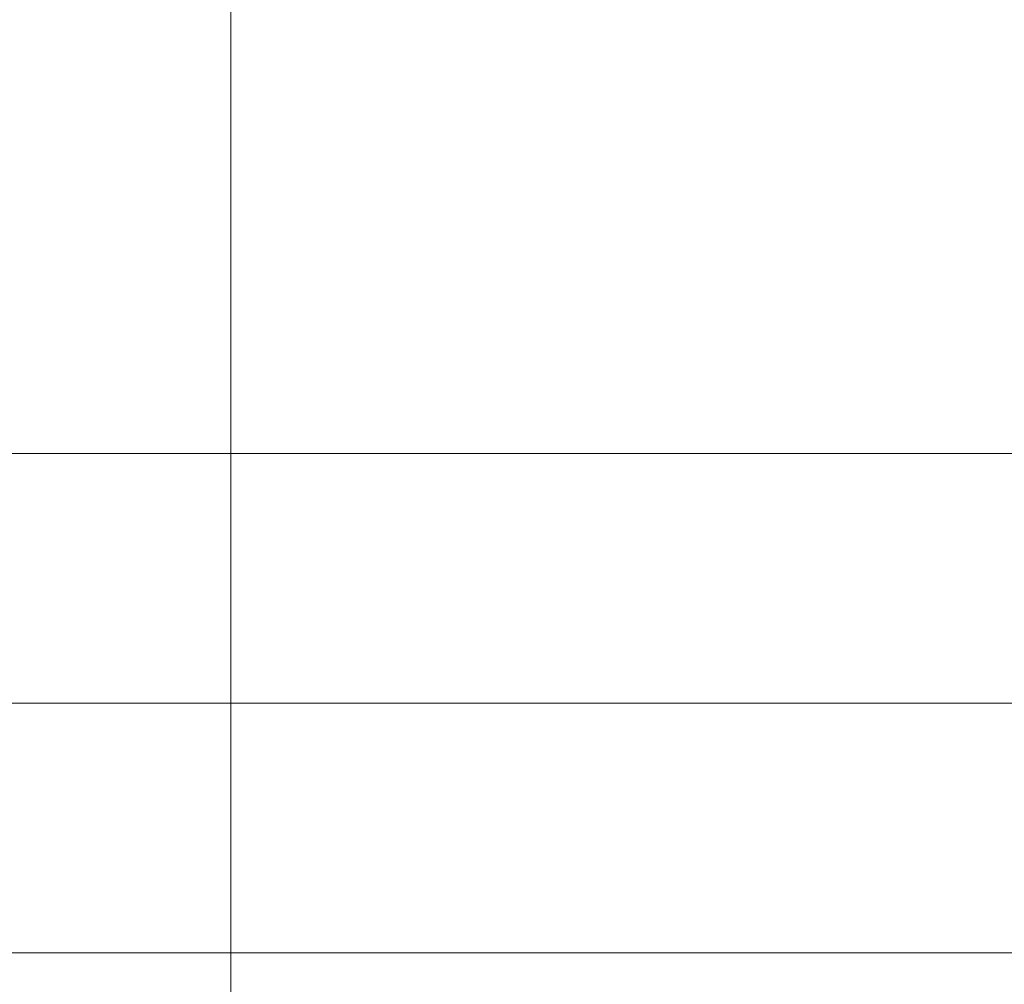
# Model space of a CAD drawing. Units: millimetres. Extents: x -2464 to 7808, y -1545 to 4245.
# Drawn here: x 874 to 877, y 837 to 841 of the extents above; entities that cross this region are included whole.
import ezdxf

# ---------------------------------------------------------------- set-up
doc = ezdxf.new("R2010")
doc.units = ezdxf.units.MM

# ---------------------------------------------------------------- blocks, each defined once
blk = doc.blocks.new('WMF0')
at = {"color": 251, "lineweight": 0}
for points in [[(2484.4963, -2354.8249), (2487.116, -2354.8249), (2487.116, -2353.2968)], [(2487.116, -2354.8249), (2484.4963, -2354.8249), (2484.4963, -2353.2968)], [(2484.4963, -2354.8249), (2487.116, -2354.8249), (2487.116, -2353.2968)], [(2487.116, -2354.8249), (2484.4963, -2354.8249), (2484.4963, -2353.2968)], [(2484.4963, -2354.8249), (2487.116, -2354.8249), (2487.116, -2353.2968)], [(2487.116, -2354.8249), (2484.4963, -2354.8249), (2484.4963, -2353.2968)], [(2484.4963, -2354.8249), (2487.116, -2354.8249), (2487.116, -2353.2968)], [(2487.116, -2354.8249), (2484.4963, -2354.8249), (2484.4963, -2353.2968)], [(2484.4963, -2354.8249), (2487.116, -2354.8249), (2487.116, -2353.2968)], [(2487.116, -2354.8249), (2484.4963, -2354.8249), (2484.4963, -2353.2968)], [(2484.4963, -2354.8249), (2487.116, -2354.8249), (2487.116, -2353.2968)], [(2487.116, -2354.8249), (2484.4963, -2354.8249), (2484.4963, -2353.2968)], [(2484.4963, -2354.8249), (2487.116, -2354.8249), (2487.116, -2353.2968)], [(2487.116, -2354.8249), (2484.4963, -2354.8249), (2484.4963, -2353.2968)], [(2484.4963, -2354.8249), (2487.116, -2354.8249), (2487.116, -2353.2968)], [(2487.116, -2354.8249), (2484.4963, -2354.8249), (2484.4963, -2353.2968)], [(2484.4963, -2354.8249), (2487.116, -2354.8249), (2487.116, -2353.2968)], [(2487.116, -2354.8249), (2484.4963, -2354.8249), (2484.4963, -2353.2968)], [(2484.4963, -2354.8249), (2487.116, -2354.8249), (2487.116, -2353.2968)], [(2487.116, -2354.8249), (2484.4963, -2354.8249), (2484.4963, -2353.2968)], [(2484.4963, -2354.8249), (2487.116, -2354.8249), (2487.116, -2353.2968)], [(2487.116, -2354.8249), (2484.4963, -2354.8249), (2484.4963, -2353.2968)], [(2484.4963, -2354.8249), (2487.116, -2354.8249), (2487.116, -2353.2968)], [(2487.116, -2354.8249), (2484.4963, -2354.8249), (2484.4963, -2353.2968)], [(2487.116, -2354.8249), (2489.5173, -2354.8249), (2489.5173, -2353.2968)], [(2489.5173, -2354.8249), (2487.116, -2354.8249), (2487.116, -2353.2968)], [(2487.116, -2354.8249), (2489.5173, -2354.8249), (2489.5173, -2353.2968)], [(2489.5173, -2354.8249), (2487.116, -2354.8249), (2487.116, -2353.2968)], [(2487.116, -2354.8249), (2489.5173, -2354.8249), (2489.5173, -2353.2968)], [(2489.5173, -2354.8249), (2487.116, -2354.8249), (2487.116, -2353.2968)], [(2487.116, -2354.8249), (2489.5173, -2354.8249), (2489.5173, -2353.2968)], [(2489.5173, -2354.8249), (2487.116, -2354.8249), (2487.116, -2353.2968)], [(2487.116, -2354.8249), (2489.5173, -2354.8249), (2489.5173, -2353.2968)], [(2489.5173, -2354.8249), (2487.116, -2354.8249), (2487.116, -2353.2968)], [(2487.116, -2354.8249), (2489.5173, -2354.8249), (2489.5173, -2353.2968)], [(2489.5173, -2354.8249), (2487.116, -2354.8249), (2487.116, -2353.2968)], [(2487.116, -2354.8249), (2489.5173, -2354.8249), (2489.5173, -2353.2968)], [(2489.5173, -2354.8249), (2487.116, -2354.8249), (2487.116, -2353.2968)], [(2487.116, -2354.8249), (2489.5173, -2354.8249), (2489.5173, -2353.2968)], [(2489.5173, -2354.8249), (2487.116, -2354.8249), (2487.116, -2353.2968)], [(2487.116, -2354.8249), (2489.5173, -2354.8249), (2489.5173, -2353.2968)], [(2489.5173, -2354.8249), (2487.116, -2354.8249), (2487.116, -2353.2968)], [(2487.116, -2354.8249), (2489.5173, -2354.8249), (2489.5173, -2353.2968)], [(2489.5173, -2354.8249), (2487.116, -2354.8249), (2487.116, -2353.2968)], [(2487.116, -2354.8249), (2489.5173, -2354.8249), (2489.5173, -2353.2968)], [(2489.5173, -2354.8249), (2487.116, -2354.8249), (2487.116, -2353.2968)], [(2487.116, -2354.8249), (2489.5173, -2354.8249), (2489.5173, -2353.2968)], [(2489.5173, -2354.8249), (2487.116, -2354.8249), (2487.116, -2353.2968)], [(2487.116, -2354.8249), (2487.116, -2355.2615)], [(2487.116, -2354.8249), (2487.116, -2355.2615)], [(2487.116, -2354.8249), (2487.116, -2355.2615)], [(2487.116, -2354.8249), (2487.116, -2355.2615)], [(2487.116, -2354.8249), (2487.116, -2355.2615)], [(2487.116, -2354.8249), (2487.116, -2355.2615)], [(2487.116, -2354.8249), (2487.116, -2355.2615)], [(2487.116, -2354.8249), (2487.116, -2355.2615)], [(2487.116, -2354.8249), (2487.116, -2355.2615)], [(2487.116, -2354.8249), (2487.116, -2355.2615)], [(2487.116, -2354.8249), (2487.116, -2355.2615)], [(2487.116, -2354.8249), (2487.116, -2355.2615)], [(2487.116, -2354.8249), (2487.116, -2355.2615)], [(2487.116, -2354.8249), (2487.116, -2355.2615)], [(2487.116, -2354.8249), (2487.116, -2355.2615)], [(2487.116, -2354.8249), (2487.116, -2355.2615)], [(2487.116, -2354.8249), (2487.116, -2355.2615)], [(2487.116, -2354.8249), (2487.116, -2355.2615)], [(2487.116, -2354.8249), (2487.116, -2355.2615)], [(2487.116, -2354.8249), (2487.116, -2355.2615)], [(2487.116, -2354.8249), (2487.116, -2355.2615)], [(2487.116, -2354.8249), (2487.116, -2355.2615)], [(2487.116, -2354.8249), (2487.116, -2355.2615)], [(2487.116, -2354.8249), (2487.116, -2355.2615)]]:
    blk.add_lwpolyline(points, dxfattribs=at)
at = {"color": 30, "lineweight": 0}
for points in [[(2487.116, -2355.9164), (2487.116, -2353.5151)], [(2487.116, -2355.9164), (2487.116, -2353.5151)], [(2487.116, -2355.9164), (2487.116, -2353.5151)], [(2487.116, -2355.9164), (2487.116, -2353.5151)], [(2487.116, -2355.9164), (2487.116, -2353.5151)], [(2487.116, -2355.9164), (2487.116, -2353.5151)], [(2487.116, -2355.9164), (2487.116, -2353.5151)], [(2487.116, -2355.9164), (2487.116, -2353.5151)], [(2487.116, -2355.9164), (2487.116, -2353.5151)], [(2487.116, -2355.9164), (2487.116, -2353.5151)], [(2487.116, -2355.9164), (2487.116, -2353.5151)], [(2487.116, -2355.9164), (2487.116, -2353.5151)], [(2487.116, -2355.9164), (2487.116, -2353.5151)], [(2487.116, -2355.9164), (2487.116, -2353.5151)], [(2487.116, -2355.9164), (2487.116, -2353.5151)], [(2487.116, -2355.9164), (2487.116, -2353.5151)], [(2487.116, -2355.9164), (2487.116, -2353.5151)], [(2487.116, -2355.9164), (2487.116, -2353.5151)], [(2487.116, -2355.9164), (2487.116, -2353.5151)], [(2487.116, -2355.9164), (2487.116, -2353.5151)], [(2487.116, -2355.9164), (2487.116, -2353.5151)], [(2487.116, -2355.9164), (2487.116, -2353.5151)], [(2487.116, -2355.9164), (2487.116, -2353.5151)], [(2487.116, -2355.9164), (2487.116, -2353.5151)], [(2496.9396, -2354.3883), (2052.2582, -2354.3883)], [(2496.9396, -2354.3883), (2052.2582, -2354.3883)], [(2496.9396, -2354.3883), (2052.2582, -2354.3883)], [(2496.9396, -2354.3883), (2052.2582, -2354.3883)], [(2496.9396, -2354.3883), (2052.2582, -2354.3883)], [(2496.9396, -2354.3883), (2052.2582, -2354.3883)], [(2496.9396, -2354.3883), (2052.2582, -2354.3883)], [(2496.9396, -2354.3883), (2052.2582, -2354.3883)], [(2496.9396, -2354.3883), (2052.2582, -2354.3883)], [(2496.9396, -2354.3883), (2052.2582, -2354.3883)], [(2496.9396, -2354.3883), (2052.2582, -2354.3883)], [(2496.9396, -2354.3883), (2052.2582, -2354.3883)], [(2496.9396, -2354.3883), (2052.2582, -2354.3883)], [(2496.9396, -2354.3883), (2052.2582, -2354.3883)], [(2496.9396, -2354.3883), (2052.2582, -2354.3883)], [(2496.9396, -2354.3883), (2052.2582, -2354.3883)], [(2496.9396, -2354.3883), (2052.2582, -2354.3883)], [(2496.9396, -2354.3883), (2052.2582, -2354.3883)], [(2496.9396, -2354.3883), (2052.2582, -2354.3883)], [(2496.9396, -2354.3883), (2052.2582, -2354.3883)], [(2496.9396, -2354.3883), (2052.2582, -2354.3883)], [(2496.9396, -2354.3883), (2052.2582, -2354.3883)], [(2496.9396, -2354.3883), (2052.2582, -2354.3883)], [(2496.9396, -2354.3883), (2052.2582, -2354.3883)]]:
    blk.add_lwpolyline(points, dxfattribs=at)
at = {"color": 251, "lineweight": 0}
blk.add_lwpolyline([(2484.7146, -2355.2615), (2485.3696, -2355.2615), (2487.116, -2355.2615), (2488.6441, -2355.2615), (2489.299, -2355.2615), (2488.6441, -2355.2615), (2487.116, -2355.2615), (2485.3696, -2355.2615), (2484.7146, -2355.2615)], close=True, dxfattribs=at)
blk.add_lwpolyline([(2484.7146, -2355.2615), (2485.3696, -2355.2615), (2487.116, -2355.2615), (2488.6441, -2355.2615), (2489.299, -2355.2615), (2488.6441, -2355.2615), (2487.116, -2355.2615), (2485.3696, -2355.2615), (2484.7146, -2355.2615)], close=True, dxfattribs=at)
blk.add_lwpolyline([(2484.7146, -2355.2615), (2485.3696, -2355.2615), (2487.116, -2355.2615), (2488.6441, -2355.2615), (2489.299, -2355.2615), (2488.6441, -2355.2615), (2487.116, -2355.2615), (2485.3696, -2355.2615), (2484.7146, -2355.2615)], close=True, dxfattribs=at)
blk.add_lwpolyline([(2484.7146, -2355.2615), (2485.3696, -2355.2615), (2487.116, -2355.2615), (2488.6441, -2355.2615), (2489.299, -2355.2615), (2488.6441, -2355.2615), (2487.116, -2355.2615), (2485.3696, -2355.2615), (2484.7146, -2355.2615)], close=True, dxfattribs=at)
blk.add_lwpolyline([(2484.7146, -2355.2615), (2485.3696, -2355.2615), (2487.116, -2355.2615), (2488.6441, -2355.2615), (2489.299, -2355.2615), (2488.6441, -2355.2615), (2487.116, -2355.2615), (2485.3696, -2355.2615), (2484.7146, -2355.2615)], close=True, dxfattribs=at)
blk.add_lwpolyline([(2484.7146, -2355.2615), (2485.3696, -2355.2615), (2487.116, -2355.2615), (2488.6441, -2355.2615), (2489.299, -2355.2615), (2488.6441, -2355.2615), (2487.116, -2355.2615), (2485.3696, -2355.2615), (2484.7146, -2355.2615)], close=True, dxfattribs=at)
blk.add_lwpolyline([(2484.7146, -2355.2615), (2485.3696, -2355.2615), (2487.116, -2355.2615), (2488.6441, -2355.2615), (2489.299, -2355.2615), (2488.6441, -2355.2615), (2487.116, -2355.2615), (2485.3696, -2355.2615), (2484.7146, -2355.2615)], close=True, dxfattribs=at)
blk.add_lwpolyline([(2484.7146, -2355.2615), (2485.3696, -2355.2615), (2487.116, -2355.2615), (2488.6441, -2355.2615), (2489.299, -2355.2615), (2488.6441, -2355.2615), (2487.116, -2355.2615), (2485.3696, -2355.2615), (2484.7146, -2355.2615)], close=True, dxfattribs=at)
blk.add_lwpolyline([(2484.7146, -2355.2615), (2485.3696, -2355.2615), (2487.116, -2355.2615), (2488.6441, -2355.2615), (2489.299, -2355.2615), (2488.6441, -2355.2615), (2487.116, -2355.2615), (2485.3696, -2355.2615), (2484.7146, -2355.2615)], close=True, dxfattribs=at)
blk.add_lwpolyline([(2484.7146, -2355.2615), (2485.3696, -2355.2615), (2487.116, -2355.2615), (2488.6441, -2355.2615), (2489.299, -2355.2615), (2488.6441, -2355.2615), (2487.116, -2355.2615), (2485.3696, -2355.2615), (2484.7146, -2355.2615)], close=True, dxfattribs=at)
blk.add_lwpolyline([(2484.7146, -2355.2615), (2485.3696, -2355.2615), (2487.116, -2355.2615), (2488.6441, -2355.2615), (2489.299, -2355.2615), (2488.6441, -2355.2615), (2487.116, -2355.2615), (2485.3696, -2355.2615), (2484.7146, -2355.2615)], close=True, dxfattribs=at)
blk.add_lwpolyline([(2484.7146, -2355.2615), (2485.3696, -2355.2615), (2487.116, -2355.2615), (2488.6441, -2355.2615), (2489.299, -2355.2615), (2488.6441, -2355.2615), (2487.116, -2355.2615), (2485.3696, -2355.2615), (2484.7146, -2355.2615)], close=True, dxfattribs=at)

msp = doc.modelspace()

# ---------------------------------------------------------------- block references
at = {"color": 5, "xscale": 2.000068999999712, "yscale": 2.000068999999939, "zscale": 2.000069}
msp.add_blockref('WMF0', (-4099.8551, 5548.1213), dxfattribs=at)

doc.saveas('drawing.dxf')
